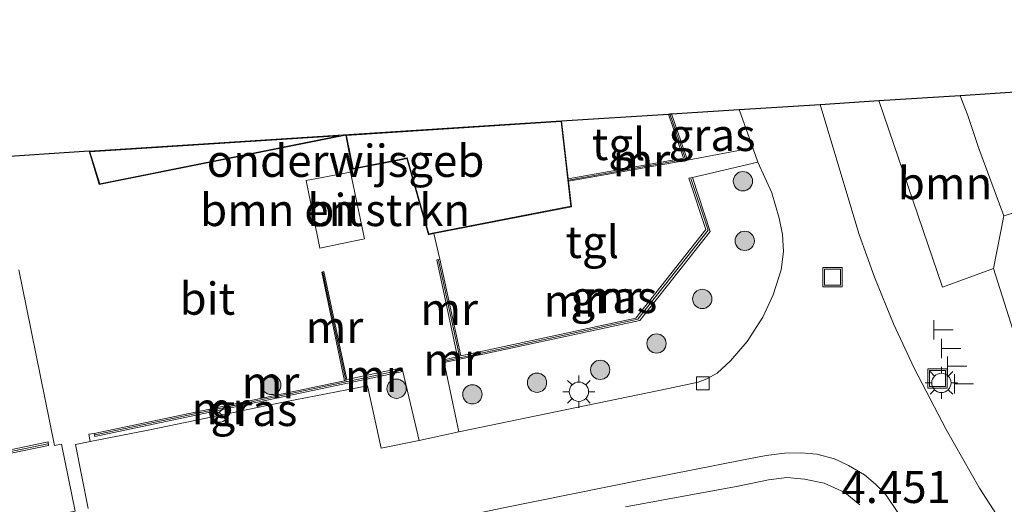
# Model space of a CAD drawing. Units: metres. Extents: x 133044 to 135397, y 589697 to 590246.
# Drawn here: x 134086 to 134162, y 590106 to 590144 of the extents above; entities that cross this region are included whole.
import ezdxf
from ezdxf.enums import TextEntityAlignment as Align

# ---------------------------------------------------------------- set-up
doc = ezdxf.new("R2010")
doc.units = ezdxf.units.M
doc.linetypes.add('IE-TERREINAFSCHEIDING', pattern=[10, 8, -2])
doc.layers.get('0').update_dxf_attribs({"lineweight": 25})
for name, color, linetype, lineweight in [('B-ME-GR-BOMENSTRUIKEN-GV-B6', 93, 'Continuous', 18), ('B-ME-GR-BOOM-GV-B6', 93, 'Continuous', 18), ('B-ME-GR-BOOM-S-B1', 93, 'Continuous', 18), ('B-ME-GW-HOOGTEPUNT-S-B1', 10, 'Continuous', 25), ('B-ME-IE-GRASLAND-GV-B6', 93, 'Continuous', 18), ('B-ME-IE-GRONDWERKLIJN-GROND_INGERICHT-GV-B6', 253, 'Continuous', 18), ('B-ME-IE-INRICHTINGSELEMENT-S-B1', 253, 'Continuous', 18), ('B-ME-IE-MEUBILAIR_WEGMEUBILAIR-LICHTMAST-S-B1', 8, 'Continuous', 18), ('B-ME-IE-TERREINAFSCHEIDING-RASTERHEKWERK-L-B1', 8, 'IE-TERREINAFSCHEIDING', 18), ('B-ME-KG-KADASTRAAL-DAKRAND-L-B1', 13, 'Continuous', 18), ('B-ME-KG-KADASTRAAL-OPNAMEDTMGRENS-L-B1', 10, 'Continuous', 25), ('B-ME-MW-MUUR-GV-B6', 8, 'IE-TERREINAFSCHEIDING-KUNSTMATIG', 18), ('B-ME-MW-MUUR-L-B1', 8, 'IE-TERREINAFSCHEIDING-KUNSTMATIG', 18), ('B-ME-OG-BEBOUWING-GV-B6', 173, 'Continuous', 18), ('B-ME-VH-VERH_SOORT-BITUMEN-GV-B6', 8, 'IE-TERREINAFSCHEIDING-NATUURLIJK-HOUTWAL', 18), ('B-ME-VH-VERH_SOORT-TEGELS-GV-B6', 8, 'Continuous', 18), ('B-ME-VV-KOLK-S-B1', 8, 'Continuous', 18), ('B-ME-VW-MEUBILAIR_WEGMEUBILAIR-RONA-S-B1', 8, 'Continuous', 18)]:
    doc.layers.add(name, color=color, linetype=linetype, lineweight=lineweight)
doc.styles.add('NLCS-ISO', font='NLCS-ISO.TTF')
doc.linetypes.add('IE-TERREINAFSCHEIDING-KUNSTMATIG', pattern='A,4,[82,NLCS.SHX,S=0.75,R=90,X=0,Y=0],4,-2', length=10)
doc.linetypes.add('IE-TERREINAFSCHEIDING-NATUURLIJK-HOUTWAL', pattern='A,7,-1.5,[67,NLCS.SHX,S=0.75,R=45,X=0,Y=0],-1.5,7,-1.5,[70,NLCS.SHX,S=0.75,R=0,X=0,Y=0],-1.5', length=20)

# ---------------------------------------------------------------- blocks, each defined once
blk = doc.blocks.new('put')
for p, q in [((0.75, 0.75), (-0.75, 0.75)), ((-0.75, 0.75), (-0.75, -0.75)), ((0.75, -0.75), (0.75, 0.75)), ((-0.75, -0.75), (0.75, -0.75))]:
    blk.add_line(p, q)
blk.add_lwpolyline([(-0.625, 0.625), (0.625, 0.625), (0.625, -0.625), (-0.625, -0.625)], close=True)
blk = doc.blocks.new('telefooncel')
for p, q in [((-0.75, 0.5), (0.75, 0.5)), ((0, 0.5), (0, -1))]:
    blk.add_line(p, q)
blk = doc.blocks.new('wegwijzer')
for q in [(-0.53, -0.53), (0, 0.75), (0.53, -0.53)]:
    blk.add_line((0, 0), q)
blk.add_circle((0, 0), 0.75)
blk = doc.blocks.new('boom')
blk.add_hatch(color=256).paths.add_polyline_path([(-0.75, 0, 1), (0.75, 0, 1)])
blk.add_circle((0, 0), 0.75)
blk = doc.blocks.new('kolk')
blk.add_lwpolyline([(-0.5, -0.5), (0.5, -0.5), (0.5, 0.5), (-0.5, 0.5)], close=True)
blk = doc.blocks.new('lantaarnpaal')
for p, q in [((-0.884, 0.884), (-0.53, 0.53)), ((0, 0.75), (0, 1.25)), ((0.53, 0.53), (0.884, 0.884)), ((-0.75, 0), (-1.25, 0)), ((0.75, 0), (1.25, 0)), ((-0.53, -0.53), (-0.884, -0.884)), ((0, -0.75), (0, -1.25)), ((0.53, -0.53), (0.884, -0.884))]:
    blk.add_line(p, q)
blk.add_circle((0, 0), 0.75)

msp = doc.modelspace()

# ---------------------------------------------------------------- linework, layer by layer
at = {"layer": 'B-ME-GR-BOMENSTRUIKEN-GV-B6'}
msp.add_polyline3d([(134108.051, 590131.648, 6.037), (134111.501, 590132.278, 6.103), (134112.581, 590127.108, 5.903), (134109.113, 590126.385, 5.935), (134108.051, 590131.648, 6.037)], dxfattribs=at)
at = {"layer": 'B-ME-GR-BOOM-GV-B6'}
msp.add_polyline3d([(134152.6, 590137.855, 5.498), (134158.922, 590138.26, 4.975), (134159.121, 590137.75, 4.913), (134159.531, 590136.694, 4.856), (134160.39, 590134.135, 4.815), (134162.33, 590128.886, 4.615), (134161.526, 590124.788, 4.696), (134157.551, 590123.346, 4.876), (134152.6, 590137.855, 5.498)], dxfattribs=at)
at = {"layer": 'B-ME-IE-GRASLAND-GV-B6'}
for points in [[(134148.049, 590137.563, 5.429), (134152.6, 590137.855, 5.498), (134157.551, 590123.346, 4.876), (134161.526, 590124.788, 4.696), (134165.245, 590113.123, 4.451)], [(134162.553, 590104.435, 4.066), (134160.435, 590107.715, 4.23), (134157.841, 590112.291, 4.463), (134155.363, 590117.055, 4.651), (134153.739, 590120.49, 4.803), (134152.268, 590124.113, 4.889), (134151.062, 590127.439, 5.073), (134149.421, 590132.973, 5.212), (134148.049, 590137.563, 5.429)], [(134136.465, 590136.82, 5.751), (134141.737, 590137.158, 5.453), (134142.796, 590134.182, 5.355), (134137.725, 590133.214, 5.731), (134136.465, 590136.82, 5.751)], [(134118.792, 590117.492, 5.506), (134134.017, 590120.762, 5.539), (134139.492, 590127.676, 5.584), (134138.099, 590131.872, 5.747), (134143.188, 590133.063, 5.338), (134144.278, 590130.685, 5.224), (134144.85, 590128.71, 5.146), (134145.12, 590127.451, 5.117), (134145.189, 590126.122, 5.068), (134145.013, 590124.685, 5.015), (134144.379, 590122.761, 4.946), (134143.587, 590121.013, 4.925), (134142.357, 590119.121, 4.917), (134141.059, 590117.609, 4.921), (134140.026, 590116.671, 4.925), (134139.216, 590116.229, 4.917), (134138.557, 590115.963, 4.905), (134136.241, 590115.463, 4.905), (134128.331, 590113.839, 5.04), (134119.925, 590112.088, 5.228), (134118.792, 590117.492, 5.506)], [(134085.705, 590124.698, 6.189), (134086.302, 590121.763, 6.176), (134088.462, 590111.047, 5.911), (134089.027, 590111.147, 5.907), (134090.087, 590105.933, 5.682), (134087.319, 590105.394, 5.682), (134074.17, 590102.788, 5.882)], [(134115.568, 590116.782, 5.428), (134116.844, 590111.434, 5.285), (134113.881, 590110.822, 5.305), (134112.81, 590115.665, 5.44), (134106.385, 590114.429, 5.494), (134095.883, 590112.267, 5.727), (134091.248, 590111.35, 5.815), (134091.135, 590111.905, 5.882), (134091.548, 590111.972, 5.919), (134091.598, 590111.735, 5.911), (134106.118, 590114.793, 5.596), (134115.568, 590116.782, 5.428)], [(134075.486, 590108.476, 6.164), (134088.002, 590111.044, 5.956), (134087.973, 590111.317, 5.927), (134075.756, 590108.767, 6.238)]]:
    msp.add_polyline3d(points, dxfattribs=at)
at = {"layer": 'B-ME-IE-GRONDWERKLIJN-GROND_INGERICHT-GV-B6'}
for points in [[(134162.33, 590128.886, 4.615), (134160.39, 590134.135, 4.815), (134159.531, 590136.694, 4.856), (134159.121, 590137.75, 4.913), (134158.922, 590138.26, 4.975), (134163.977, 590138.584, 4.549), (134164.933, 590135.891, 4.508), (134167.326, 590136.74, 4.508), (134174.401, 590139.253, 4.549), (134183.442, 590139.833, 4.921), (134183.737, 590136.189, 4.925), (134174.168, 590132.688, 4.222), (134166.23, 590130.069, 4.332), (134162.33, 590128.886, 4.615)], [(134165.245, 590113.123, 4.451), (134161.526, 590124.788, 4.696), (134162.33, 590128.886, 4.615), (134166.23, 590130.069, 4.332)], [(134132.89, 590106.261, 4.866), (134141.672, 590107.882, 4.723), (134144.01, 590108.364, 4.604), (134145.443, 590108.542, 4.604), (134146.832, 590108.427, 4.572), (134148.346, 590108.1, 4.502), (134149.964, 590107.372, 4.437), (134151.133, 590106.412, 4.379)]]:
    msp.add_polyline3d(points, dxfattribs=at)
at = {"layer": 'B-ME-IE-TERREINAFSCHEIDING-RASTERHEKWERK-L-B1'}
msp.add_polyline3d([(134183.442, 590139.833, 4.921), (134183.737, 590136.189, 4.925), (134174.168, 590132.688, 4.222), (134166.23, 590130.069, 4.332), (134162.33, 590128.886, 4.615), (134160.39, 590134.135, 4.815), (134159.531, 590136.694, 4.856), (134159.121, 590137.75, 4.913), (134158.922, 590138.26, 4.975)], dxfattribs=at)
at = {"layer": 'B-ME-KG-KADASTRAAL-DAKRAND-L-B1'}
msp.add_line((134091.991, 590131.38, 12.339), (134091.231, 590133.869, 12.375), dxfattribs=at)
for points in [[(134111.194, 590135.149, 12.198), (134127.881, 590136.217, 9.595), (134128.635, 590129.642, 9.595), (134117.603, 590127.487, 9.595), (134115.915, 590133.404, 9.591), (134115.552, 590133.333, 8.81), (134111.695, 590132.58, 8.794), (134111.226, 590134.986, 8.792), (134111.194, 590135.149, 12.198)], [(134091.231, 590133.869, 12.375), (134110.629, 590135.113, 12.196), (134091.991, 590131.38, 12.339)]]:
    msp.add_polyline3d(points, dxfattribs=at)
at = {"layer": 'B-ME-KG-KADASTRAAL-OPNAMEDTMGRENS-L-B1'}
for points in [[(134091.165, 590133.915, 5.919), (134127.925, 590136.272, 5.919), (134136.246, 590136.806, 5.874), (134136.356, 590136.813, 6.459), (134136.465, 590136.82, 5.751), (134141.737, 590137.158, 5.453), (134148.049, 590137.563, 5.429), (134152.6, 590137.855, 5.498), (134158.922, 590138.26, 4.975), (134163.977, 590138.584, 4.549), (134174.401, 590139.253, 4.549), (134183.442, 590139.833, 4.921), (134190.911, 590140.311, 4.786), (134191.65, 590140.359, 4.7), (134194.166, 590140.52, 4.7), (134217.085, 590141.99, 4.259), (134219.137, 590142.122, 4.165), (134223.587, 590142.407, 4.115), (134225.877, 590142.554, 4.267), (134231.806, 590142.934, 4.25), (134241.089, 590143.529, 4.25), (134250.681, 590144.145, 7.609)], [(134091.165, 590133.915, 5.919), (134083.38, 590133.415, 6.32), (134080.014, 590133.2, 6.234), (134072.193, 590132.698, 6.234), (134070.101, 590132.564, 6.299), (134068.646, 590132.471, 6.581), (134044.078, 590130.895, 15.326), (134002.21, 590128.21, 13.374), (134002.251, 590121.042, 12.343), (134002.274, 590116.93, 11.611), (134002.346, 590104.344, 10.413), (134002.423, 590090.8, 6.115), (134002.433, 590089.066, 6.025), (134002.472, 590082.333, 6.027), (134002.501, 590077.136, 6.003), (134002.519, 590074.029, 5.627), (134002.656, 590050.093, 2.987), (134002.66, 590049.345, 2.987), (134002.687, 590044.618, 2.615), (134002.787, 590026.996, 2.615)]]:
    msp.add_polyline3d(points, dxfattribs=at)
at = {"layer": 'B-ME-MW-MUUR-GV-B6'}
for points in [[(134136.246, 590136.806, 5.874), (134136.356, 590136.813, 6.459), (134136.465, 590136.82, 5.751), (134137.725, 590133.214, 5.731), (134128.461, 590131.592, 5.919), (134128.442, 590131.759, 5.919), (134137.406, 590133.391, 5.89), (134136.246, 590136.806, 5.874)], [(134118.792, 590117.492, 5.506), (134118.75, 590117.689, 5.506), (134119.834, 590117.922, 5.584), (134118.211, 590125.477, 5.841), (134118.462, 590125.531, 5.833), (134120.077, 590118.012, 5.69), (134133.703, 590120.939, 5.759), (134139.153, 590127.821, 5.8), (134137.827, 590131.814, 5.747), (134138.099, 590131.872, 5.747), (134139.492, 590127.676, 5.584), (134134.017, 590120.762, 5.539), (134118.792, 590117.492, 5.506)], [(134115.568, 590116.782, 5.428), (134106.118, 590114.793, 5.596), (134091.598, 590111.735, 5.911), (134091.548, 590111.972, 5.919), (134111.035, 590116.076, 5.743), (134109.257, 590124.521, 5.931), (134109.437, 590124.559, 5.907), (134111.203, 590116.172, 5.69), (134115.505, 590117.078, 5.428), (134115.568, 590116.782, 5.428)], [(134074.029, 590108.143, 6.528), (134073.923, 590108.366, 6.569), (134075.756, 590108.767, 6.238), (134087.973, 590111.317, 5.927), (134088.002, 590111.044, 5.956), (134075.486, 590108.476, 6.164), (134074.029, 590108.143, 6.528)]]:
    msp.add_polyline3d(points, dxfattribs=at)
at = {"layer": 'B-ME-MW-MUUR-L-B1'}
for p, q in [((134120, 590117.848, 6.426), (134118.355, 590125.439, 6.426)), ((134109.35, 590124.498, 6.549), (134111.156, 590115.994, 6.275)), ((134120, 590117.848, 6.426), (134118.805, 590117.592, 6.426)), ((134111.156, 590115.994, 6.275), (134115.463, 590116.919, 6.275)), ((134111.156, 590115.994, 6.275), (134091.625, 590111.865, 6.361)), ((134074.036, 590108.271, 6.573), (134087.946, 590111.178, 6.336))]:
    msp.add_line(p, q, dxfattribs=at)
for points in [[(134136.356, 590136.813, 6.459), (134137.567, 590133.309, 6.459), (134128.452, 590131.674, 6.459)], [(134137.983, 590131.794, 6.361), (134139.33, 590127.782, 6.361), (134133.857, 590120.872, 6.361), (134120, 590117.848, 6.426)]]:
    msp.add_polyline3d(points, dxfattribs=at)
at = {"layer": 'B-ME-OG-BEBOUWING-GV-B6'}
msp.add_polyline3d([(134091.165, 590133.915, 5.919), (134127.925, 590136.272, 5.919), (134128.442, 590131.759, 5.919), (134128.461, 590131.592, 5.919), (134128.69, 590129.601, 5.919), (134117.983, 590127.51, 5.919), (134117.568, 590127.429, 5.919), (134115.88, 590133.346, 5.919), (134115.562, 590133.284, 5.919), (134111.656, 590132.521, 5.919), (134111.382, 590133.925, 5.919), (134111.14, 590135.164, 5.919), (134091.956, 590131.322, 5.919), (134091.165, 590133.915, 5.919)], dxfattribs=at)
at = {"layer": 'B-ME-VH-VERH_SOORT-BITUMEN-GV-B6'}
for points in [[(134091.097, 590106.145, 5.682), (134090.102, 590111.123, 5.837), (134091.248, 590111.35, 5.815), (134095.883, 590112.267, 5.727), (134106.385, 590114.429, 5.494), (134112.81, 590115.665, 5.44), (134113.881, 590110.822, 5.305), (134116.844, 590111.434, 5.285), (134119.925, 590112.088, 5.228), (134128.331, 590113.839, 5.04), (134136.241, 590115.463, 4.905), (134138.557, 590115.963, 4.905), (134139.216, 590116.229, 4.917), (134140.026, 590116.671, 4.925), (134141.059, 590117.609, 4.921), (134142.357, 590119.121, 4.917), (134143.587, 590121.013, 4.925), (134144.379, 590122.761, 4.946), (134145.013, 590124.685, 5.015), (134145.189, 590126.122, 5.068), (134145.12, 590127.451, 5.117), (134144.85, 590128.71, 5.146), (134144.278, 590130.685, 5.224), (134143.188, 590133.063, 5.338), (134142.796, 590134.182, 5.355), (134141.737, 590137.158, 5.453), (134148.049, 590137.563, 5.429), (134149.421, 590132.973, 5.212), (134151.062, 590127.439, 5.073), (134152.268, 590124.113, 4.889), (134153.739, 590120.49, 4.803), (134155.363, 590117.055, 4.651), (134157.841, 590112.291, 4.463), (134160.435, 590107.715, 4.23), (134162.553, 590104.435, 4.066)], [(134083.38, 590133.415, 6.32), (134091.165, 590133.915, 5.919), (134091.956, 590131.322, 5.919), (134111.14, 590135.164, 5.919), (134111.382, 590133.925, 5.919)], [(134111.382, 590133.925, 5.919), (134111.656, 590132.521, 5.919), (134115.562, 590133.284, 5.919), (134115.88, 590133.346, 5.919), (134117.568, 590127.429, 5.919), (134117.983, 590127.51, 5.919), (134118.462, 590125.531, 5.833), (134118.211, 590125.477, 5.841), (134119.834, 590117.922, 5.584), (134118.75, 590117.689, 5.506), (134118.792, 590117.492, 5.506), (134119.925, 590112.088, 5.228), (134116.844, 590111.434, 5.285), (134115.568, 590116.782, 5.428), (134115.505, 590117.078, 5.428), (134111.203, 590116.172, 5.69), (134109.437, 590124.559, 5.907), (134109.257, 590124.521, 5.931), (134111.035, 590116.076, 5.743), (134091.548, 590111.972, 5.919), (134091.135, 590111.905, 5.882), (134091.248, 590111.35, 5.815), (134090.102, 590111.123, 5.837), (134091.097, 590106.145, 5.682)], [(134108.051, 590131.648, 6.037), (134109.113, 590126.385, 5.935), (134112.581, 590127.108, 5.903), (134111.501, 590132.278, 6.103), (134108.051, 590131.648, 6.037)], [(134090.087, 590105.933, 5.682), (134089.027, 590111.147, 5.907), (134088.462, 590111.047, 5.911), (134086.302, 590121.763, 6.176), (134085.705, 590124.698, 6.189)], [(134164.516, 590088.905, 3.504), (134159.523, 590097.015, 3.86), (134155.693, 590103.207, 4.15), (134154.088, 590105.832, 4.293), (134153.174, 590107.18, 4.392), (134152.338, 590108.03, 4.449), (134151.49, 590108.748, 4.473), (134150.249, 590109.494, 4.555), (134149.165, 590109.994, 4.592), (134147.79, 590110.369, 4.633), (134146.549, 590110.478, 4.653), (134145.273, 590110.452, 4.698), (134143.828, 590110.269, 4.702), (134142.079, 590109.935, 4.764), (134134.318, 590108.383, 4.878), (134123.273, 590106.153, 5.111), (134113.318, 590104.068, 5.279), (134103.595, 590102.132, 5.422), (134101.435, 590101.751, 5.488), (134086.909, 590098.718, 5.712), (134074.31, 590096.124, 5.876)], [(134123.273, 590106.153, 5.111), (134134.318, 590108.383, 4.878), (134142.079, 590109.935, 4.764), (134143.828, 590110.269, 4.702), (134145.273, 590110.452, 4.698), (134146.549, 590110.478, 4.653), (134147.79, 590110.369, 4.633), (134149.165, 590109.994, 4.592), (134150.249, 590109.494, 4.555), (134151.49, 590108.748, 4.473), (134152.338, 590108.03, 4.449), (134153.174, 590107.18, 4.392), (134154.088, 590105.832, 4.293)], [(134151.133, 590106.412, 4.379), (134149.964, 590107.372, 4.437), (134148.346, 590108.1, 4.502), (134146.832, 590108.427, 4.572), (134145.443, 590108.542, 4.604), (134144.01, 590108.364, 4.604), (134141.672, 590107.882, 4.723), (134132.89, 590106.261, 4.866)]]:
    msp.add_polyline3d(points, dxfattribs=at)
at = {"layer": 'B-ME-VH-VERH_SOORT-TEGELS-GV-B6'}
for points in [[(134127.925, 590136.272, 5.919), (134136.246, 590136.806, 5.874), (134137.406, 590133.391, 5.89), (134128.442, 590131.759, 5.919), (134127.925, 590136.272, 5.919)], [(134128.461, 590131.592, 5.919), (134137.725, 590133.214, 5.731), (134142.796, 590134.182, 5.355), (134143.188, 590133.063, 5.338), (134138.099, 590131.872, 5.747), (134137.827, 590131.814, 5.747), (134139.153, 590127.821, 5.8), (134133.703, 590120.939, 5.759), (134120.077, 590118.012, 5.69), (134118.462, 590125.531, 5.833), (134117.983, 590127.51, 5.919), (134128.69, 590129.601, 5.919), (134128.461, 590131.592, 5.919)]]:
    msp.add_polyline3d(points, dxfattribs=at)

# ---------------------------------------------------------------- block references
at = {"layer": 'B-ME-GR-BOOM-S-B1', "rotation": 90}
for p in [(134142.03, 590131.586, 5.355), (134142.172, 590126.947, 5.211), (134138.867, 590122.43, 5.297), (134135.31, 590118.964, 5.142), (134130.926, 590116.917, 5.052), (134105.34, 590115.743, 5.768), (134115.085, 590115.453, 5.359), (134126.01, 590115.92, 5.138), (134120.981, 590115.014, 5.24)]:
    msp.add_blockref('boom', p, dxfattribs=at)
at = {"layer": 'B-ME-IE-INRICHTINGSELEMENT-S-B1', "rotation": 90}
for name, p in [('put', (134148.994, 590124.119, 5.021)), ('telefooncel', (134157.374, 590120.025, 4.807)), ('telefooncel', (134157.977, 590118.574, 4.795)), ('telefooncel', (134158.457, 590117.205, 4.725)), ('put', (134157.167, 590116.239, 4.651)), ('telefooncel', (134158.979, 590115.823, 4.696))]:
    msp.add_blockref(name, p, dxfattribs=at)
at = {"layer": 'B-ME-IE-MEUBILAIR_WEGMEUBILAIR-LICHTMAST-S-B1', "rotation": 90}
for p in [(134157.469, 590115.905, 4.639), (134129.269, 590115.219, 5.126)]:
    msp.add_blockref('lantaarnpaal', p, dxfattribs=at)
at = {"layer": 'B-ME-VV-KOLK-S-B1', "rotation": 90}
msp.add_blockref('kolk', (134138.908, 590115.876, 4.872), dxfattribs=at)
at = {"layer": 'B-ME-VW-MEUBILAIR_WEGMEUBILAIR-RONA-S-B1', "rotation": 90}
msp.add_blockref('wegwijzer', (134101.279, 590113.597, 5.706), dxfattribs=at)

# ---------------------------------------------------------------- texts
at = {"layer": 'B-ME-GR-BOMENSTRUIKEN-GV-B6', "ltscale": 0.2, "style": 'NLCS-ISO'}
msp.add_text('bmn en strkn', height=2.5, dxfattribs=at).set_placement((134110.304, 590129.348), align=Align.MIDDLE_CENTER)
at = {"layer": 'B-ME-GR-BOOM-GV-B6', "ltscale": 0.2, "style": 'NLCS-ISO'}
msp.add_text('bmn', height=2.5, dxfattribs=at).set_placement((134157.751, 590131.438), align=Align.MIDDLE_CENTER)
at = {"layer": 'B-ME-GW-HOOGTEPUNT-S-B1', "ltscale": 0.2, "style": 'NLCS-ISO'}
msp.add_text('4.451', height=2.5, dxfattribs=at).set_placement((134149.695, 590105.784, 4.451), align=Align.BOTTOM_LEFT)
msp.add_text('4.451', height=2.5, dxfattribs=at).set_placement((134149.695, 590105.784, 4.451), align=Align.BOTTOM_LEFT)
at = {"layer": 'B-ME-IE-GRASLAND-GV-B6', "ltscale": 0.2, "style": 'NLCS-ISO'}
for p in [(134139.63, 590135.186), (134131.99, 590122.576), (134103.989, 590113.802)]:
    msp.add_text('gras', height=2.5, dxfattribs=at).set_placement(p, align=Align.MIDDLE_CENTER)
at = {"layer": 'B-ME-MW-MUUR-GV-B6', "ltscale": 0.2, "style": 'NLCS-ISO'}
for p in [(134134.124, 590133.243), (134128.754, 590122.299), (134105.283, 590115.942)]:
    msp.add_text('mr', height=2.5, dxfattribs=at).set_placement(p, align=Align.MIDDLE_CENTER)
at = {"layer": 'B-ME-MW-MUUR-L-B1', "ltscale": 0.2, "style": 'NLCS-ISO'}
for p in [(134134.139, 590133.226), (134131.88, 590122.589), (134119.178, 590121.644), (134110.253, 590120.246), (134119.402, 590117.72), (134113.309, 590116.456), (134101.39, 590113.929)]:
    msp.add_text('mr', height=2.5, dxfattribs=at).set_placement(p, align=Align.MIDDLE_CENTER)
at = {"layer": 'B-ME-OG-BEBOUWING-GV-B6', "ltscale": 0.2, "style": 'NLCS-ISO'}
msp.add_text('onderwijsgeb', height=2.5, dxfattribs=at).set_placement((134111.118, 590133.172), align=Align.MIDDLE_CENTER)
at = {"layer": 'B-ME-VH-VERH_SOORT-BITUMEN-GV-B6', "ltscale": 0.2, "style": 'NLCS-ISO'}
for p in [(134110.304, 590129.348), (134100.36, 590122.455)]:
    msp.add_text('bit', height=2.5, dxfattribs=at).set_placement(p, align=Align.MIDDLE_CENTER)
at = {"layer": 'B-ME-VH-VERH_SOORT-TEGELS-GV-B6', "ltscale": 0.2, "style": 'NLCS-ISO'}
for p in [(134132.359, 590134.477), (134130.312, 590126.861)]:
    msp.add_text('tgl', height=2.5, dxfattribs=at).set_placement(p, align=Align.MIDDLE_CENTER)

doc.saveas('drawing.dxf')
